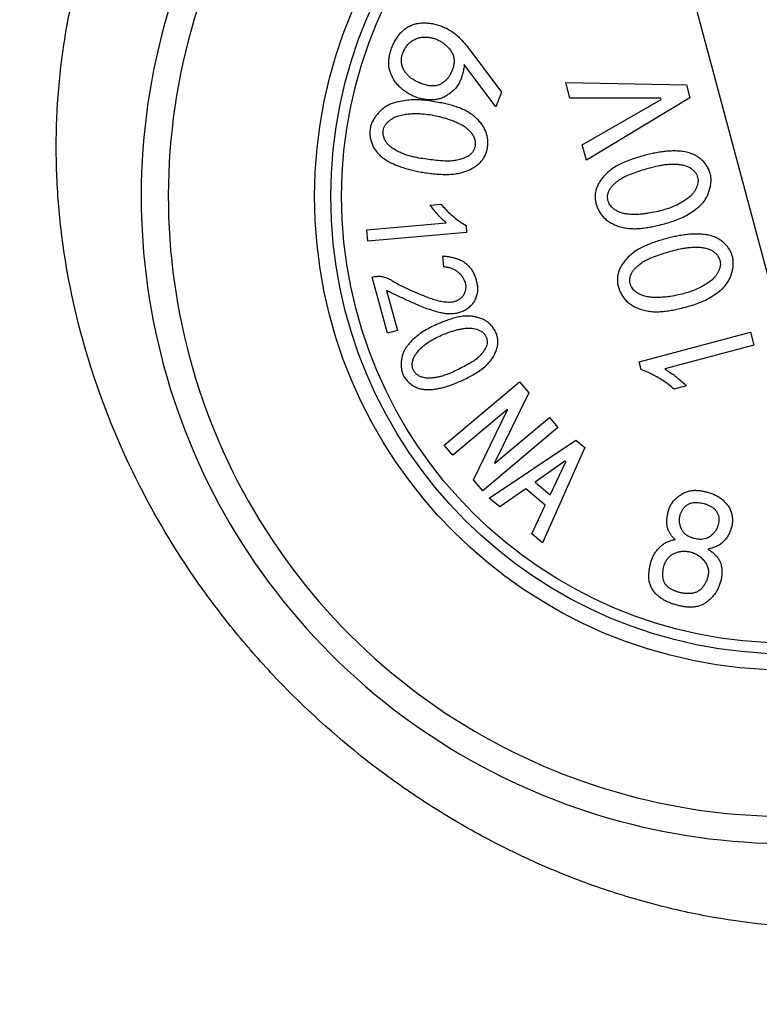
# Model space of a CAD drawing. Units: millimetres. Extents: x 69 to 1126, y 56 to 792.
# Drawn here: x 306 to 315, y 637 to 649 of the extents above; entities that cross this region are included whole.
import ezdxf

# ---------------------------------------------------------------- set-up
doc = ezdxf.new("R2010")
doc.units = ezdxf.units.MM
doc.layers.add('10', color=1, linetype='Continuous')
doc.styles.add('SLDTEXTSTYLE3', font='TXT', dxfattribs={"width": 0.7})
doc.dimstyles.new('SLDDIMSTYLE0', dxfattribs={"dimtxt": 12.733073, "dimasz": 12.733073, "dimexe": 0, "dimexo": 0.0625, "dimgap": 3.183268, "dimtad": 1, "dimdec": 1, "dimlfac": 1.5, "dimrnd": 1e-09, "dimzin": 12, "dimdsep": 46, "dimtxsty": 'SLDTEXTSTYLE3', "dimsah": 1, "dimcen": 0, "dimadec": 0, "dimazin": 3, "dimtfac": 1, "dimtdec": 1, "dimtofl": 0, "dimtmove": 0, "dimatfit": 3, "dimfxl": 1, "dimfrac": 2, "dimtolj": 1, "dimtzin": 12, "dimarcsym": 0})

# ---------------------------------------------------------------- blocks, each defined once
blk = doc.blocks.new('_D')
at = {"layer": '10'}
for p, q in [((393.718, 690.458), (396.23, 691.644)), ((396.23, 691.644), (402.553, 678.244)), ((402.553, 678.244), (400.041, 677.058)), ((360.219, 674.65), (357.706, 673.464)), ((357.706, 673.464), (364.029, 660.065)), ((347.293, 633.86), (413.471, 665.09)), ((364.029, 660.065), (366.542, 661.25))]:
    blk.add_line(p, q, dxfattribs=at)
blk.add_solid([(347.293, 633.86), (359.644, 637.523), (357.972, 641.066)], dxfattribs=at)
at = {"layer": '10', "char_height": 11.1125, "attachment_point": 1, "rotation": 25.2623, "style": 'SLDTEXTSTYLE3'}
for s, insert in [('11.07', (360.429, 674.205)), ('281.1', (373.907, 662.134)), ('%%c', (361.177, 656.127))]:
    blk.add_mtext(s, dxfattribs=dict(at, insert=insert))

msp = doc.modelspace()

# ---------------------------------------------------------------- linework, layer by layer
at = {"color": 7, "linetype": 'Continuous', "lineweight": 25}
for p, q in [((313.974, 649.321), (315.527, 643.525)), ((311.323, 648.345), (311.701, 647.838)), ((311.633, 647.659), (311.243, 648.18)), ((312.492, 647.956), (313.977, 647.927)), ((312.543, 647.765), (312.492, 647.956)), ((313.977, 647.927), (314.019, 647.767)), ((311.701, 647.838), (311.633, 647.659)), ((313.661, 647.765), (312.543, 647.765)), ((312.696, 647.191), (313.665, 647.749)), ((314.019, 647.767), (312.748, 647)), ((313.665, 647.749), (313.661, 647.765)), ((312.748, 647), (312.696, 647.191)), ((310.822, 646.448), (310.956, 646.46)), ((310.044, 646.143), (311.019, 646.23)), ((311.265, 646.195), (311.272, 646.111)), ((310.057, 646.002), (310.044, 646.143)), ((311.272, 646.111), (310.057, 646.002)), ((310.992, 645.686), (310.978, 645.821)), ((310.111, 645.559), (310.138, 645.567)), ((310.296, 644.87), (310.111, 645.559)), ((310.287, 645.394), (310.419, 644.903)), ((310.419, 644.903), (310.296, 644.87)), ((313.396, 644.516), (314.766, 644.883)), ((314.766, 644.883), (314.809, 644.724)), ((314.809, 644.724), (313.71, 644.429)), ((313.422, 644.421), (313.396, 644.516)), ((310.997, 643.492), (311.922, 644.271)), ((311.922, 644.271), (312.036, 644.135)), ((312.036, 644.135), (311.616, 643.273)), ((313.979, 644.22), (313.828, 644.179)), ((311.773, 643.932), (311.102, 643.368)), ((311.357, 643.065), (311.777, 643.927)), ((311.777, 643.927), (311.773, 643.932)), ((311.621, 643.268), (312.291, 643.833)), ((312.291, 643.833), (312.396, 643.708)), ((312.396, 643.708), (311.471, 642.93)), ((311.55, 642.84), (312.616, 643.553)), ((312.616, 643.553), (312.725, 643.461)), ((311.102, 643.368), (310.997, 643.492)), ((312.725, 643.461), (312.204, 642.289)), ((312.482, 643.294), (312.115, 643.035)), ((312.3, 642.879), (312.493, 643.285)), ((312.493, 643.285), (312.482, 643.294)), ((311.616, 643.273), (311.621, 643.268)), ((311.471, 642.93), (311.357, 643.065)), ((312.001, 642.954), (311.681, 642.73)), ((312.24, 642.752), (312.001, 642.954)), ((312.115, 643.035), (312.3, 642.879)), ((311.681, 642.73), (311.55, 642.84)), ((312.073, 642.399), (312.24, 642.752)), ((312.204, 642.289), (312.073, 642.399))]:
    msp.add_line(p, q, dxfattribs=at)
for centre, radius in [((262.554, 593.873), 93.7), ((262.554, 593.873), 92.5), ((262.554, 593.873), 60.167), ((262.554, 593.873), 59.966), ((262.554, 593.873), 59.368), ((315.233, 646.552), 5.833), ((315.233, 646.552), 5.633), ((315.233, 646.552), 5.5), ((262.554, 593.873), 51.395), ((262.554, 593.873), 49.837), ((262.554, 593.873), 47.646)]:
    msp.add_circle(centre, radius, dxfattribs=at)
for radius in [7.967, 7.633]:
    msp.add_arc((315.233, 646.552), radius, 159.1572, 290.8428, dxfattribs=at)
for points, knots in [([(319.959, 638.598), (319.526, 638.364), (319.08, 638.168), (318.165, 637.85), (317.695, 637.73), (316.971, 637.611), (316.726, 637.582), (316.24, 637.545), (315.998, 637.538), (315.272, 637.545), (314.79, 637.59), (314.07, 637.718), (313.829, 637.771), (313.353, 637.896), (313.119, 637.967), (312.425, 638.208), (311.975, 638.405), (311.318, 638.753), (311.102, 638.877), (310.676, 639.146), (310.467, 639.288), (309.862, 639.736), (309.482, 640.062), (308.948, 640.594), (308.776, 640.778), (308.444, 641.162), (308.285, 641.36), (307.834, 641.967), (307.567, 642.388), (307.098, 643.267), (306.897, 643.726), (306.572, 644.654), (306.447, 645.126), (306.317, 645.849), (306.283, 646.094), (306.237, 646.58), (306.224, 646.822), (306.216, 647.549), (306.251, 648.032), (306.368, 648.754), (306.417, 648.995), (306.538, 649.471), (306.608, 649.705), (306.848, 650.397), (307.045, 650.844), (307.279, 651.278)], [0, 0, 0, 0, 0.0625, 0.0625, 0.125, 0.125, 0.15625, 0.15625, 0.1875, 0.1875, 0.25, 0.25, 0.28125, 0.28125, 0.3125, 0.3125, 0.375, 0.375, 0.40625, 0.40625, 0.4375, 0.4375, 0.5, 0.5, 0.53125, 0.53125, 0.5625, 0.5625, 0.625, 0.625, 0.6875, 0.6875, 0.75, 0.75, 0.78125, 0.78125, 0.8125, 0.8125, 0.875, 0.875, 0.90625, 0.90625, 0.9375, 0.9375, 1, 1, 1, 1]), ([(311.243, 648.18), (311.241, 648.16), (311.236, 648.12), (311.223, 648.061), (311.205, 648.004), (311.18, 647.948), (311.15, 647.9), (311.114, 647.861), (311.075, 647.829), (311.033, 647.801), (310.99, 647.775), (310.943, 647.757), (310.891, 647.744), (310.834, 647.741), (310.774, 647.745), (310.715, 647.755), (310.657, 647.773), (310.602, 647.796), (310.548, 647.824), (310.499, 647.858), (310.452, 647.896), (310.411, 647.94), (310.378, 647.987), (310.353, 648.034), (310.333, 648.08), (310.318, 648.128), (310.313, 648.178), (310.314, 648.228), (310.32, 648.282), (310.334, 648.337), (310.353, 648.394), (310.377, 648.449), (310.407, 648.501), (310.442, 648.55), (310.484, 648.594), (310.532, 648.631), (310.584, 648.66), (310.641, 648.681), (310.701, 648.691), (310.761, 648.692), (310.821, 648.687), (310.88, 648.677), (310.938, 648.662), (310.975, 648.646), (310.994, 648.638)], [0, 0, 0, 0, 0.025006, 0.050011, 0.075014, 0.100012, 0.125005, 0.14583, 0.166666, 0.187503, 0.208334, 0.229167, 0.249982, 0.27498, 0.299983, 0.324987, 0.349993, 0.374999, 0.4, 0.42501, 0.450014, 0.475016, 0.500021, 0.520869, 0.541708, 0.562537, 0.583365, 0.604194, 0.62503, 0.650029, 0.675033, 0.700033, 0.725033, 0.750031, 0.775021, 0.800015, 0.825005, 0.849987, 0.874971, 0.899968, 0.924978, 0.949987, 0.974993, 1, 1, 1, 1]), ([(310.994, 648.638), (311.013, 648.629), (311.05, 648.611), (311.103, 648.578), (311.153, 648.54), (311.205, 648.487), (311.262, 648.422), (311.303, 648.371), (311.323, 648.345)], [0, 0, 0, 0, 0.140004, 0.280035, 0.41996, 0.559971, 0.77998, 1, 1, 1, 1]), ([(310.646, 648.494), (310.632, 648.487), (310.602, 648.473), (310.564, 648.442), (310.532, 648.406), (310.505, 648.364), (310.485, 648.321), (310.472, 648.276), (310.468, 648.23), (310.472, 648.184), (310.485, 648.14), (310.505, 648.099), (310.532, 648.062), (310.564, 648.029), (310.604, 647.998), (310.653, 647.97), (310.709, 647.945), (310.762, 647.927), (310.811, 647.917), (310.857, 647.913), (310.903, 647.918), (310.945, 647.932), (310.981, 647.954), (311.012, 647.981), (311.04, 648.01), (311.064, 648.043), (311.083, 648.079), (311.1, 648.119), (311.112, 648.164), (311.119, 648.212), (311.116, 648.261), (311.102, 648.308), (311.078, 648.351), (311.047, 648.389), (311.011, 648.422), (310.972, 648.452), (310.93, 648.476), (310.885, 648.495), (310.838, 648.509), (310.79, 648.517), (310.741, 648.518), (310.692, 648.511), (310.662, 648.5), (310.646, 648.494)], [0, 0, 0, 0, 0.024988, 0.0499748, 0.0749709, 0.0999697, 0.1249709, 0.1484044, 0.1718313, 0.19525, 0.2186898, 0.2421224, 0.2655617, 0.2890068, 0.3124411, 0.3436948, 0.3749607, 0.4062161, 0.429665, 0.4530998, 0.4765302, 0.4999573, 0.520785, 0.541625, 0.5624617, 0.5832992, 0.6041414, 0.6249786, 0.649984, 0.6749787, 0.6999611, 0.7249434, 0.7499225, 0.7749198, 0.7999533, 0.8249702, 0.8499846, 0.8750141, 0.9000204, 0.9250231, 0.9500194, 0.9750101, 1, 1, 1, 1]), ([(310.965, 647.705), (310.988, 647.7), (311.032, 647.69), (311.098, 647.673), (311.163, 647.652), (311.226, 647.627), (311.287, 647.596), (311.344, 647.559), (311.394, 647.517), (311.437, 647.471), (311.472, 647.423), (311.502, 647.371), (311.522, 647.315), (311.533, 647.256), (311.534, 647.198), (311.528, 647.143), (311.515, 647.091), (311.493, 647.042), (311.462, 646.997), (311.425, 646.958), (311.383, 646.925), (311.337, 646.897), (311.289, 646.873), (311.239, 646.854), (311.179, 646.839), (311.111, 646.828), (311.035, 646.824), (310.958, 646.826), (310.882, 646.831), (310.805, 646.84), (310.73, 646.851), (310.657, 646.865), (310.588, 646.881), (310.522, 646.898), (310.457, 646.919), (310.394, 646.943), (310.332, 646.972), (310.273, 647.006), (310.222, 647.043), (310.181, 647.082), (310.149, 647.122), (310.122, 647.166), (310.102, 647.213), (310.088, 647.262), (310.08, 647.312), (310.08, 647.364), (310.088, 647.417), (310.107, 647.467), (310.132, 647.515), (310.164, 647.558), (310.2, 647.598), (310.239, 647.635), (310.283, 647.666), (310.331, 647.69), (310.382, 647.707), (310.445, 647.724), (310.522, 647.737), (310.611, 647.745), (310.7, 647.744), (310.789, 647.734), (310.878, 647.721), (310.936, 647.71), (310.965, 647.705)], [0, 0, 0, 0, 0.017861, 0.035722, 0.053582, 0.07144, 0.089296, 0.107154, 0.125019, 0.140644, 0.156282, 0.1719, 0.187514, 0.203131, 0.218747, 0.232809, 0.246869, 0.260922, 0.27498, 0.289037, 0.303097, 0.317161, 0.331223, 0.34529, 0.359351, 0.379437, 0.399528, 0.419624, 0.439719, 0.459815, 0.47991, 0.500005, 0.517867, 0.535728, 0.553589, 0.571447, 0.589307, 0.607165, 0.625019, 0.638411, 0.651802, 0.665192, 0.678586, 0.691977, 0.70537, 0.718755, 0.73281, 0.746868, 0.760926, 0.77499, 0.789053, 0.803115, 0.817173, 0.831232, 0.845294, 0.859362, 0.882799, 0.90624, 0.929676, 0.953116, 0.976558, 1, 1, 1, 1]), ([(310.987, 647.524), (310.955, 647.533), (310.892, 647.549), (310.795, 647.566), (310.697, 647.576), (310.61, 647.576), (310.534, 647.569), (310.47, 647.558), (310.415, 647.541), (310.371, 647.522), (310.338, 647.501), (310.307, 647.477), (310.281, 647.448), (310.26, 647.416), (310.248, 647.384), (310.242, 647.351), (310.244, 647.318), (310.252, 647.283), (310.266, 647.245), (310.291, 647.209), (310.323, 647.173), (310.366, 647.141), (310.417, 647.112), (310.469, 647.088), (310.524, 647.067), (310.579, 647.049), (310.649, 647.033), (310.732, 647.019), (310.829, 647.005), (310.927, 646.995), (311.014, 646.988), (311.09, 646.99), (311.155, 647), (311.21, 647.014), (311.255, 647.031), (311.29, 647.049), (311.321, 647.073), (311.348, 647.102), (311.365, 647.135), (311.376, 647.168), (311.38, 647.201), (311.378, 647.234), (311.369, 647.269), (311.353, 647.306), (311.327, 647.341), (311.295, 647.377), (311.253, 647.411), (311.203, 647.442), (311.151, 647.467), (311.098, 647.489), (311.043, 647.508), (311.005, 647.519), (310.987, 647.524)], [0, 0, 0, 0, 0.035163, 0.070324, 0.105483, 0.140639, 0.164079, 0.187516, 0.210948, 0.225015, 0.239075, 0.253138, 0.2672, 0.281251, 0.292965, 0.304682, 0.316392, 0.32811, 0.343732, 0.359345, 0.374967, 0.395791, 0.416622, 0.437464, 0.458306, 0.479146, 0.499989, 0.535152, 0.57032, 0.605485, 0.640645, 0.664093, 0.687527, 0.710982, 0.725044, 0.739107, 0.753161, 0.767213, 0.781269, 0.792979, 0.804695, 0.816414, 0.828124, 0.843736, 0.859362, 0.874986, 0.895814, 0.916648, 0.937483, 0.958322, 0.979161, 1, 1, 1, 1]), ([(313.6, 646.192), (313.578, 646.187), (313.534, 646.177), (313.468, 646.167), (313.4, 646.158), (313.333, 646.156), (313.265, 646.159), (313.198, 646.17), (313.136, 646.187), (313.078, 646.211), (313.027, 646.24), (312.978, 646.275), (312.937, 646.317), (312.904, 646.367), (312.879, 646.419), (312.862, 646.471), (312.853, 646.524), (312.853, 646.578), (312.862, 646.63), (312.88, 646.681), (312.905, 646.728), (312.935, 646.772), (312.969, 646.813), (313.007, 646.85), (313.054, 646.889), (313.111, 646.927), (313.179, 646.961), (313.249, 646.991), (313.321, 647.017), (313.393, 647.04), (313.467, 647.061), (313.538, 647.078), (313.607, 647.092), (313.674, 647.103), (313.741, 647.111), (313.808, 647.115), (313.876, 647.113), (313.944, 647.107), (314.004, 647.094), (314.057, 647.075), (314.103, 647.052), (314.145, 647.023), (314.183, 646.989), (314.216, 646.95), (314.243, 646.907), (314.265, 646.86), (314.277, 646.809), (314.282, 646.756), (314.278, 646.703), (314.267, 646.651), (314.251, 646.6), (314.23, 646.551), (314.203, 646.504), (314.17, 646.463), (314.13, 646.427), (314.079, 646.386), (314.016, 646.342), (313.938, 646.299), (313.857, 646.264), (313.772, 646.236), (313.687, 646.212), (313.629, 646.198), (313.6, 646.192)], [0, 0, 0, 0, 0.017861, 0.035721, 0.053581, 0.071442, 0.089297, 0.107155, 0.125018, 0.140647, 0.156277, 0.1719, 0.187517, 0.203134, 0.218753, 0.232814, 0.246869, 0.260926, 0.274984, 0.289041, 0.303102, 0.317165, 0.331229, 0.34529, 0.359357, 0.379442, 0.399531, 0.419627, 0.439723, 0.459817, 0.479913, 0.500008, 0.51787, 0.535731, 0.553592, 0.571451, 0.58931, 0.607166, 0.625021, 0.638411, 0.651805, 0.665196, 0.678588, 0.691979, 0.705369, 0.71876, 0.73282, 0.74687, 0.760929, 0.774993, 0.789056, 0.803116, 0.817175, 0.831235, 0.845297, 0.859365, 0.882802, 0.906243, 0.929677, 0.953116, 0.976558, 1, 1, 1, 1]), ([(313.508, 646.346), (313.54, 646.352), (313.604, 646.363), (313.698, 646.387), (313.791, 646.418), (313.87, 646.453), (313.936, 646.49), (313.99, 646.526), (314.033, 646.563), (314.064, 646.599), (314.086, 646.631), (314.104, 646.666), (314.116, 646.703), (314.122, 646.74), (314.12, 646.775), (314.111, 646.806), (314.097, 646.835), (314.075, 646.865), (314.046, 646.892), (314.01, 646.916), (313.965, 646.934), (313.914, 646.946), (313.856, 646.952), (313.798, 646.952), (313.741, 646.949), (313.683, 646.942), (313.613, 646.929), (313.532, 646.908), (313.438, 646.881), (313.346, 646.851), (313.264, 646.822), (313.196, 646.788), (313.141, 646.753), (313.097, 646.717), (313.064, 646.684), (313.039, 646.653), (313.02, 646.619), (313.009, 646.581), (313.006, 646.544), (313.01, 646.51), (313.02, 646.479), (313.035, 646.45), (313.057, 646.421), (313.087, 646.395), (313.125, 646.373), (313.169, 646.354), (313.22, 646.34), (313.278, 646.333), (313.335, 646.33), (313.393, 646.333), (313.451, 646.338), (313.489, 646.343), (313.508, 646.346)], [0, 0, 0, 0, 0.03516, 0.070322, 0.105484, 0.140639, 0.164079, 0.187517, 0.210949, 0.225013, 0.239077, 0.253138, 0.267201, 0.281251, 0.292967, 0.304677, 0.316395, 0.328114, 0.343721, 0.359334, 0.374966, 0.395789, 0.416619, 0.437462, 0.458305, 0.479145, 0.499987, 0.535152, 0.570319, 0.605485, 0.640649, 0.66409, 0.687532, 0.710981, 0.725046, 0.739108, 0.753165, 0.767215, 0.781255, 0.792976, 0.804693, 0.816407, 0.828122, 0.843735, 0.859357, 0.874981, 0.895815, 0.916647, 0.937483, 0.958321, 0.979161, 1, 1, 1, 1]), ([(311.019, 646.23), (310.999, 646.248), (310.958, 646.285), (310.906, 646.341), (310.861, 646.396), (310.835, 646.43), (310.822, 646.448)], [0, 0, 0, 0, 0.2799536, 0.5600105, 0.7799748, 1, 1, 1, 1]), ([(310.956, 646.46), (310.973, 646.44), (311.005, 646.401), (311.059, 646.348), (311.12, 646.294), (311.188, 646.242), (311.239, 646.211), (311.265, 646.195)], [0, 0, 0, 0, 0.1866738, 0.3733534, 0.5600239, 0.7800071, 1, 1, 1, 1]), ([(313.875, 645.169), (313.853, 645.164), (313.808, 645.154), (313.742, 645.144), (313.674, 645.135), (313.607, 645.133), (313.539, 645.136), (313.472, 645.147), (313.41, 645.164), (313.352, 645.188), (313.301, 645.218), (313.252, 645.252), (313.211, 645.295), (313.178, 645.344), (313.153, 645.396), (313.136, 645.448), (313.127, 645.501), (313.127, 645.555), (313.136, 645.607), (313.154, 645.658), (313.179, 645.705), (313.209, 645.749), (313.243, 645.79), (313.281, 645.827), (313.328, 645.866), (313.385, 645.904), (313.453, 645.938), (313.523, 645.968), (313.595, 645.994), (313.667, 646.017), (313.741, 646.038), (313.812, 646.055), (313.881, 646.069), (313.948, 646.08), (314.015, 646.088), (314.083, 646.092), (314.15, 646.09), (314.218, 646.084), (314.278, 646.071), (314.332, 646.052), (314.377, 646.029), (314.419, 646), (314.457, 645.966), (314.49, 645.927), (314.517, 645.884), (314.539, 645.837), (314.552, 645.786), (314.556, 645.733), (314.552, 645.68), (314.541, 645.628), (314.525, 645.577), (314.504, 645.528), (314.477, 645.482), (314.444, 645.44), (314.405, 645.404), (314.354, 645.363), (314.29, 645.32), (314.212, 645.276), (314.131, 645.241), (314.047, 645.213), (313.961, 645.189), (313.903, 645.176), (313.875, 645.169)], [0, 0, 0, 0, 0.017861, 0.035721, 0.053581, 0.071442, 0.089297, 0.107155, 0.125018, 0.140647, 0.156277, 0.1719, 0.187517, 0.203134, 0.218753, 0.232814, 0.246869, 0.260926, 0.274984, 0.289041, 0.303102, 0.317165, 0.331229, 0.34529, 0.359357, 0.379442, 0.399531, 0.419627, 0.439723, 0.459817, 0.479913, 0.500008, 0.51787, 0.535731, 0.553592, 0.571451, 0.58931, 0.607166, 0.625021, 0.638411, 0.651805, 0.665196, 0.678588, 0.691979, 0.705369, 0.71876, 0.73282, 0.74687, 0.760929, 0.774993, 0.789056, 0.803116, 0.817175, 0.831235, 0.845297, 0.859365, 0.882802, 0.906243, 0.929677, 0.953116, 0.976558, 1, 1, 1, 1]), ([(313.782, 645.323), (313.814, 645.329), (313.878, 645.34), (313.972, 645.364), (314.065, 645.395), (314.144, 645.43), (314.21, 645.467), (314.264, 645.503), (314.307, 645.54), (314.338, 645.576), (314.361, 645.608), (314.378, 645.643), (314.391, 645.68), (314.396, 645.717), (314.394, 645.752), (314.385, 645.783), (314.371, 645.812), (314.349, 645.842), (314.32, 645.869), (314.284, 645.893), (314.239, 645.911), (314.188, 645.924), (314.13, 645.929), (314.072, 645.929), (314.015, 645.926), (313.957, 645.919), (313.888, 645.906), (313.806, 645.885), (313.713, 645.858), (313.62, 645.828), (313.538, 645.799), (313.47, 645.765), (313.415, 645.73), (313.372, 645.695), (313.338, 645.661), (313.314, 645.63), (313.294, 645.596), (313.283, 645.558), (313.28, 645.522), (313.284, 645.487), (313.294, 645.456), (313.309, 645.427), (313.331, 645.398), (313.361, 645.372), (313.399, 645.35), (313.443, 645.331), (313.494, 645.317), (313.552, 645.31), (313.609, 645.308), (313.667, 645.31), (313.725, 645.315), (313.763, 645.32), (313.782, 645.323)], [0, 0, 0, 0, 0.03516, 0.070322, 0.105484, 0.140639, 0.164079, 0.187517, 0.210949, 0.225013, 0.239077, 0.253138, 0.267201, 0.281251, 0.292967, 0.304677, 0.316395, 0.328114, 0.343721, 0.359334, 0.374966, 0.395789, 0.416619, 0.437462, 0.458305, 0.479145, 0.499987, 0.535152, 0.570319, 0.605485, 0.640649, 0.66409, 0.687532, 0.710981, 0.725046, 0.739108, 0.753165, 0.767215, 0.781255, 0.792976, 0.804693, 0.816407, 0.828122, 0.843735, 0.859357, 0.874981, 0.895815, 0.916647, 0.937483, 0.958321, 0.979161, 1, 1, 1, 1]), ([(310.978, 645.821), (310.996, 645.819), (311.034, 645.816), (311.091, 645.806), (311.146, 645.791), (311.199, 645.771), (311.248, 645.742), (311.291, 645.705), (311.327, 645.662), (311.357, 645.614), (311.37, 645.579), (311.376, 645.562)], [0, 0, 0, 0, 0.112044, 0.224103, 0.336126, 0.448135, 0.560104, 0.670071, 0.780028, 0.890015, 1, 1, 1, 1]), ([(310.138, 645.567), (310.155, 645.569), (310.188, 645.574), (310.238, 645.568), (310.286, 645.554), (310.331, 645.532), (310.373, 645.505), (310.436, 645.47), (310.521, 645.427), (310.614, 645.385), (310.693, 645.352), (310.758, 645.325), (310.824, 645.301), (310.89, 645.279), (310.958, 645.261), (311.018, 645.254), (311.068, 645.253), (311.107, 645.257), (311.146, 645.267), (311.182, 645.285), (311.213, 645.31), (311.238, 645.342), (311.255, 645.378), (311.265, 645.415), (311.266, 645.453), (311.259, 645.488), (311.247, 645.521), (311.23, 645.552), (311.209, 645.581), (311.183, 645.608), (311.152, 645.634), (311.115, 645.656), (311.076, 645.671), (311.034, 645.681), (311.006, 645.684), (310.992, 645.686)], [0, 0, 0, 0, 0.02937, 0.058734, 0.088112, 0.1175, 0.14691, 0.176315, 0.245622, 0.314934, 0.356192, 0.39745, 0.438709, 0.479963, 0.521208, 0.56245, 0.585897, 0.609341, 0.632784, 0.656211, 0.67964, 0.703075, 0.726509, 0.749937, 0.770771, 0.791607, 0.812447, 0.833289, 0.854127, 0.874967, 0.899977, 0.924971, 0.949989, 0.974988, 1, 1, 1, 1]), ([(311.376, 645.562), (311.382, 645.547), (311.392, 645.518), (311.402, 645.472), (311.408, 645.425), (311.405, 645.378), (311.395, 645.332), (311.38, 645.288), (311.357, 645.247), (311.325, 645.208), (311.286, 645.172), (311.237, 645.143), (311.184, 645.123), (311.13, 645.11), (311.073, 645.105), (311.017, 645.109), (310.962, 645.118), (310.907, 645.131), (310.853, 645.147), (310.773, 645.174), (310.669, 645.217), (310.54, 645.274), (310.413, 645.333), (310.329, 645.374), (310.287, 645.394)], [0, 0, 0, 0, 0.03125, 0.062505, 0.093745, 0.124977, 0.156228, 0.187469, 0.218709, 0.249959, 0.287447, 0.324935, 0.362428, 0.399936, 0.437414, 0.47491, 0.512411, 0.549918, 0.587422, 0.624928, 0.71869, 0.81246, 0.90623, 1, 1, 1, 1]), ([(310.965, 645.003), (310.986, 645.011), (311.028, 645.028), (311.092, 645.05), (311.158, 645.068), (311.225, 645.079), (311.294, 645.082), (311.356, 645.076), (311.411, 645.064), (311.46, 645.047), (311.506, 645.024), (311.547, 644.994), (311.583, 644.957), (311.611, 644.917), (311.634, 644.875), (311.65, 644.831), (311.657, 644.786), (311.657, 644.739), (311.649, 644.69), (311.632, 644.639), (311.606, 644.588), (311.574, 644.54), (311.533, 644.491), (311.481, 644.443), (311.419, 644.399), (311.354, 644.358), (311.286, 644.322), (311.217, 644.288), (311.153, 644.26), (311.093, 644.236), (311.038, 644.217), (310.982, 644.201), (310.925, 644.187), (310.867, 644.178), (310.809, 644.174), (310.753, 644.176), (310.7, 644.185), (310.651, 644.202), (310.606, 644.226), (310.565, 644.256), (310.529, 644.293), (310.5, 644.333), (310.481, 644.377), (310.469, 644.422), (310.465, 644.468), (310.466, 644.514), (310.472, 644.559), (310.482, 644.604), (310.499, 644.647), (310.521, 644.688), (310.549, 644.724), (310.589, 644.77), (310.645, 644.823), (310.718, 644.88), (310.798, 644.926), (310.88, 644.967), (310.936, 644.991), (310.965, 645.003)], [0, 0, 0, 0, 0.0208392, 0.0416762, 0.0625151, 0.083346, 0.1041751, 0.125013, 0.1406439, 0.1562761, 0.1718996, 0.1875165, 0.2031375, 0.2187578, 0.2328186, 0.2468802, 0.2609345, 0.2749909, 0.2890518, 0.3066172, 0.3241961, 0.3417725, 0.3593476, 0.3827808, 0.4062191, 0.4296679, 0.4531118, 0.4765581, 0.5000045, 0.5178672, 0.5357293, 0.5535912, 0.5714532, 0.5893129, 0.6071691, 0.6250232, 0.6406491, 0.6562672, 0.6718892, 0.6875102, 0.7031316, 0.7187434, 0.7328013, 0.7468587, 0.7609175, 0.7749841, 0.7890482, 0.803107, 0.8171675, 0.8312294, 0.8452942, 0.8593607, 0.8874868, 0.9156095, 0.9437351, 0.9718668, 1, 1, 1, 1]), ([(311.066, 644.885), (311.04, 644.876), (310.987, 644.857), (310.91, 644.822), (310.836, 644.782), (310.774, 644.74), (310.723, 644.699), (310.683, 644.66), (310.651, 644.62), (310.626, 644.58), (310.611, 644.541), (310.602, 644.5), (310.602, 644.459), (310.612, 644.421), (310.631, 644.388), (310.658, 644.362), (310.689, 644.341), (310.724, 644.326), (310.764, 644.317), (310.81, 644.314), (310.86, 644.319), (310.909, 644.327), (310.958, 644.338), (311.005, 644.352), (311.063, 644.373), (311.129, 644.404), (311.204, 644.441), (311.279, 644.48), (311.344, 644.517), (311.397, 644.555), (311.438, 644.594), (311.47, 644.631), (311.494, 644.664), (311.51, 644.694), (311.521, 644.726), (311.525, 644.759), (311.522, 644.794), (311.51, 644.829), (311.491, 644.861), (311.463, 644.887), (311.431, 644.906), (311.396, 644.919), (311.355, 644.929), (311.31, 644.933), (311.26, 644.931), (311.21, 644.924), (311.162, 644.914), (311.114, 644.901), (311.082, 644.89), (311.066, 644.885)], [0, 0, 0, 0, 0.035168, 0.070332, 0.105496, 0.140658, 0.164103, 0.187543, 0.210979, 0.228556, 0.24613, 0.263699, 0.281258, 0.296858, 0.312455, 0.328069, 0.343689, 0.359308, 0.374927, 0.395751, 0.416589, 0.437435, 0.458279, 0.479125, 0.499968, 0.535139, 0.570311, 0.605482, 0.640647, 0.664097, 0.687538, 0.710989, 0.725061, 0.73912, 0.753179, 0.76723, 0.781273, 0.796885, 0.812495, 0.828101, 0.843718, 0.859339, 0.874967, 0.895797, 0.916635, 0.937474, 0.958316, 0.979158, 1, 1, 1, 1]), ([(313.828, 644.179), (313.805, 644.198), (313.76, 644.236), (313.687, 644.287), (313.617, 644.331), (313.55, 644.366), (313.487, 644.396), (313.443, 644.412), (313.422, 644.421)], [0, 0, 0, 0, 0.186649, 0.373331, 0.559997, 0.706648, 0.853335, 1, 1, 1, 1]), ([(313.71, 644.429), (313.728, 644.418), (313.764, 644.396), (313.817, 644.36), (313.87, 644.318), (313.924, 644.272), (313.961, 644.237), (313.979, 644.22)], [0, 0, 0, 0, 0.18668, 0.373308, 0.560026, 0.779994, 1, 1, 1, 1]), ([(313.837, 642.328), (313.827, 642.338), (313.808, 642.359), (313.783, 642.391), (313.761, 642.427), (313.746, 642.466), (313.738, 642.507), (313.736, 642.551), (313.738, 642.598), (313.747, 642.647), (313.759, 642.695), (313.778, 642.742), (313.803, 642.785), (313.835, 642.823), (313.872, 642.856), (313.913, 642.884), (313.957, 642.909), (314.004, 642.926), (314.053, 642.935), (314.103, 642.935), (314.153, 642.93), (314.202, 642.921), (314.25, 642.908), (314.297, 642.892), (314.342, 642.872), (314.386, 642.848), (314.425, 642.817), (314.46, 642.781), (314.492, 642.743), (314.517, 642.7), (314.534, 642.653), (314.543, 642.604), (314.545, 642.554), (314.54, 642.504), (314.526, 642.456), (314.508, 642.41), (314.484, 642.366), (314.457, 642.325), (314.422, 642.289), (314.381, 642.26), (314.336, 642.238), (314.289, 642.222), (314.256, 642.215), (314.24, 642.212)], [0, 0, 0, 0, 0.0208453, 0.0416787, 0.0625321, 0.0833613, 0.1041964, 0.1250391, 0.1500399, 0.1750438, 0.200048, 0.2250493, 0.2500421, 0.2750355, 0.3000339, 0.3250347, 0.3500398, 0.3750357, 0.4000189, 0.4250193, 0.4500223, 0.4750269, 0.5000304, 0.5250361, 0.5500407, 0.5750348, 0.6000323, 0.6250358, 0.6500449, 0.6750315, 0.7000464, 0.7250452, 0.7500457, 0.7750342, 0.8000185, 0.8250191, 0.8500267, 0.8750185, 0.900006, 0.9249978, 0.949991, 0.9749976, 1, 1, 1, 1]), ([(313.899, 642.627), (313.896, 642.612), (313.89, 642.581), (313.893, 642.534), (313.903, 642.489), (313.919, 642.449), (313.941, 642.415), (313.969, 642.389), (314, 642.369), (314.034, 642.354), (314.069, 642.342), (314.106, 642.334), (314.143, 642.33), (314.18, 642.331), (314.216, 642.339), (314.253, 642.355), (314.289, 642.38), (314.321, 642.414), (314.347, 642.453), (314.363, 642.493), (314.373, 642.532), (314.378, 642.569), (314.376, 642.607), (314.367, 642.643), (314.349, 642.676), (314.325, 642.705), (314.296, 642.728), (314.263, 642.746), (314.229, 642.761), (314.193, 642.772), (314.157, 642.78), (314.12, 642.784), (314.083, 642.785), (314.046, 642.781), (314.01, 642.77), (313.978, 642.75), (313.951, 642.725), (313.928, 642.695), (313.91, 642.662), (313.903, 642.639), (313.899, 642.627)], [0, 0, 0, 0, 0.031248, 0.062513, 0.093772, 0.125022, 0.150001, 0.174993, 0.199988, 0.224993, 0.250003, 0.275014, 0.300011, 0.325015, 0.35001, 0.374995, 0.406221, 0.43746, 0.468688, 0.499914, 0.524921, 0.549918, 0.574907, 0.599876, 0.624862, 0.649861, 0.674891, 0.699921, 0.724945, 0.749959, 0.774988, 0.79999, 0.824998, 0.849991, 0.874983, 0.899939, 0.924958, 0.949967, 0.974984, 1, 1, 1, 1]), ([(313.54, 642.05), (313.545, 642.065), (313.555, 642.096), (313.575, 642.139), (313.601, 642.18), (313.631, 642.218), (313.665, 642.251), (313.704, 642.28), (313.746, 642.301), (313.79, 642.318), (313.821, 642.325), (313.837, 642.328)], [0, 0, 0, 0, 0.112029, 0.224052, 0.336084, 0.448127, 0.560088, 0.670051, 0.780008, 0.889996, 1, 1, 1, 1]), ([(314.24, 642.212), (314.253, 642.203), (314.279, 642.186), (314.316, 642.157), (314.349, 642.123), (314.377, 642.086), (314.397, 642.043), (314.41, 641.998), (314.415, 641.951), (314.415, 641.904), (314.409, 641.857), (314.397, 641.81), (314.382, 641.764), (314.364, 641.717), (314.34, 641.672), (314.309, 641.633), (314.273, 641.597), (314.236, 641.564), (314.194, 641.535), (314.149, 641.513), (314.1, 641.501), (314.05, 641.495), (313.999, 641.495), (313.949, 641.501), (313.9, 641.511), (313.851, 641.523), (313.803, 641.538), (313.756, 641.556), (313.711, 641.577), (313.667, 641.603), (313.627, 641.633), (313.591, 641.668), (313.561, 641.709), (313.537, 641.753), (313.521, 641.801), (313.514, 641.851), (313.514, 641.901), (313.52, 641.951), (313.528, 642.001), (313.536, 642.033), (313.54, 642.05)], [0, 0, 0, 0, 0.025001, 0.050002, 0.074997, 0.099981, 0.124957, 0.149966, 0.174971, 0.199991, 0.224988, 0.250007, 0.276797, 0.303588, 0.330377, 0.357159, 0.38395, 0.410731, 0.437511, 0.464282, 0.491059, 0.51784, 0.544631, 0.571417, 0.59821, 0.625002, 0.651792, 0.678583, 0.705373, 0.732162, 0.758949, 0.785733, 0.812511, 0.839296, 0.866072, 0.892845, 0.919634, 0.94642, 0.97321, 1, 1, 1, 1]), ([(313.705, 642.014), (313.702, 642.003), (313.696, 641.98), (313.689, 641.944), (313.686, 641.909), (313.687, 641.873), (313.692, 641.837), (313.703, 641.803), (313.721, 641.772), (313.746, 641.746), (313.775, 641.725), (313.806, 641.708), (313.839, 641.694), (313.875, 641.681), (313.915, 641.671), (313.957, 641.665), (314, 641.662), (314.043, 641.663), (314.085, 641.673), (314.124, 641.691), (314.158, 641.718), (314.185, 641.751), (314.209, 641.787), (314.228, 641.826), (314.241, 641.867), (314.249, 641.909), (314.249, 641.953), (314.238, 641.994), (314.218, 642.037), (314.188, 642.077), (314.15, 642.115), (314.106, 642.146), (314.06, 642.167), (314.015, 642.179), (313.973, 642.185), (313.93, 642.186), (313.887, 642.18), (313.846, 642.167), (313.807, 642.148), (313.772, 642.123), (313.743, 642.091), (313.72, 642.055), (313.71, 642.028), (313.705, 642.014)], [0, 0, 0, 0, 0.020845, 0.041703, 0.06254, 0.083397, 0.104243, 0.12506, 0.145871, 0.166697, 0.187522, 0.208362, 0.229212, 0.250064, 0.275076, 0.300095, 0.325111, 0.350101, 0.375084, 0.400061, 0.425042, 0.450046, 0.475068, 0.500076, 0.525098, 0.550106, 0.57508, 0.600064, 0.625048, 0.656279, 0.68752, 0.718748, 0.749966, 0.774969, 0.799985, 0.825009, 0.850026, 0.875041, 0.900058, 0.925049, 0.950026, 0.975009, 1, 1, 1, 1])]:
    msp.add_open_spline(points, degree=3, knots=knots, dxfattribs=at)

# ---------------------------------------------------------------- dimensions: what is measured, and where the dimension line sits
at = {"layer": '10'}
dim = msp.add_diameter_dim_2p(p1=(177.815, 553.885), p2=(347.293, 633.86), dimstyle='SLDDIMSTYLE0', dxfattribs=at)
dim.commit()
dim.dimension.update_dxf_attribs({"geometry": '_D', "text_midpoint": (391.231, 654.595), "dimtype": 163})

doc.saveas('drawing.dxf')
